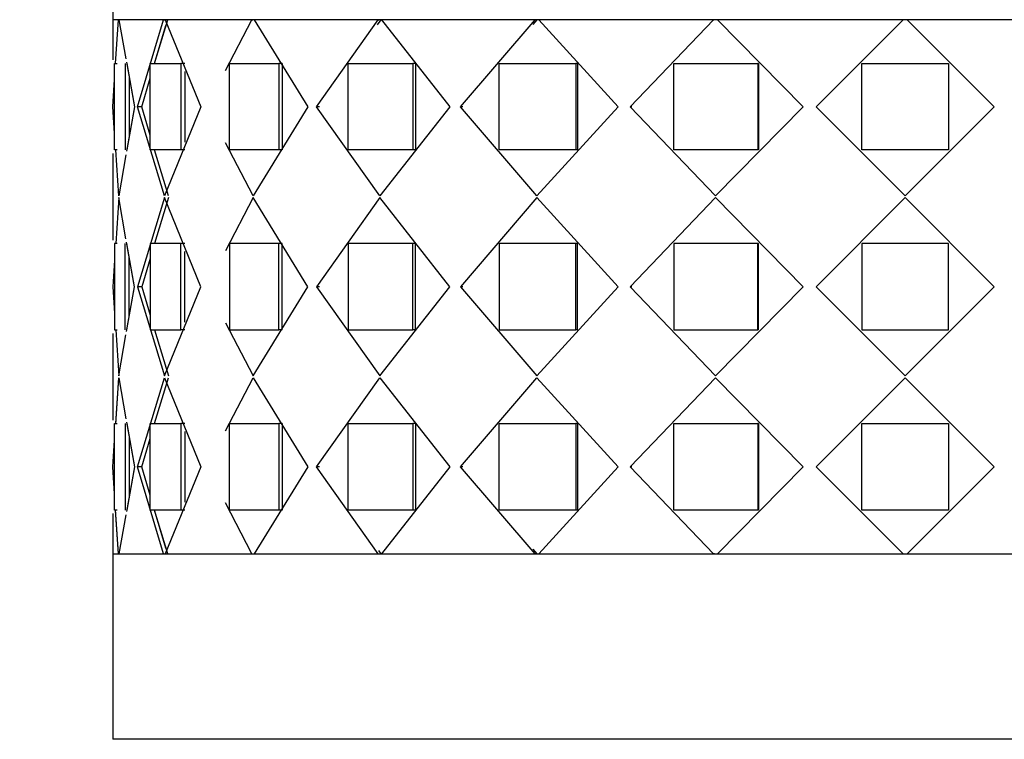
# Model space of a CAD drawing. Units: millimetres. Extents: x 0 to 1428, y 0 to 2501.
# Drawn here: x 1030 to 1057, y 955 to 975 of the extents above; entities that cross this region are included whole.
import ezdxf
from ezdxf import colors
from ezdxf.entities.mleader import LeaderData, LeaderLine
from ezdxf.math import Vec2, Vec3

# ---------------------------------------------------------------- set-up
doc = ezdxf.new("R2010")
doc.units = ezdxf.units.MM
doc.layers.add('DV5_Défaut', color=7, linetype='Continuous')
doc.layers.add('Défaut', color=7, linetype='Continuous')

# ---------------------------------------------------------------- blocks, each defined once
blk = doc.blocks.new('_DOT')
at = {"color": 0}
blk.add_line((0, 0), (-1, 0), dxfattribs=at)
at = {"color": 0, "const_width": 0.333}
blk.add_lwpolyline([(-0.1665, 0, 1), (0.1665, 0, 1)], format="xyb", close=True, dxfattribs=at)
blk = doc.blocks.new('SE4')
at = {"layer": 'DV5_Défaut', "color": 7, "linetype": 'Continuous'}
for p, q in [((1032.591, 980.196), (1032.591, 975.046)), ((1032.591, 975.046), (1032.591, 973.927)), ((1032.591, 975.046), (1032.591, 973.927)), ((1076.591, 975.046), (1032.591, 975.046)), ((1032.667, 973.829), (1032.744, 975.046)), ((1032.667, 973.829), (1032.744, 975.046)), ((1032.744, 975.046), (1032.758, 975.046)), ((1032.758, 975.046), (1032.951, 973.961)), ((1034, 975.046), (1032.758, 975.046)), ((1032.758, 975.046), (1032.951, 973.961)), ((1034, 975.046), (1032.758, 975.046)), ((1033.273, 972.629), (1034, 975.046)), ((1033.273, 972.629), (1034, 975.046)), ((1033.748, 973.829), (1034.112, 975.046)), ((1034, 975.046), (1034.028, 975.046)), ((1034, 975.046), (1034.028, 975.046)), ((1034.041, 975.046), (1035.029, 972.629)), ((1036.452, 975.046), (1034.041, 975.046)), ((1034.041, 975.046), (1035.029, 972.629)), ((1036.452, 975.046), (1034.041, 975.046)), ((1035.591, 975.046), (1035.591, 975.046)), ((1035.716, 973.632), (1036.452, 975.046)), ((1035.716, 973.632), (1036.452, 975.046)), ((1036.452, 975.046), (1036.477, 975.046)), ((1036.452, 975.046), (1036.477, 975.046)), ((1036.518, 975.046), (1038.006, 972.629)), ((1039.959, 975.046), (1036.518, 975.046)), ((1036.518, 975.046), (1038.006, 972.629)), ((1039.959, 975.046), (1036.518, 975.046)), ((1038.242, 972.629), (1039.959, 975.046)), ((1038.242, 972.629), (1039.959, 975.046)), ((1039.938, 974.904), (1040.038, 975.046)), ((1039.959, 975.046), (1039.979, 975.046)), ((1039.959, 975.046), (1039.979, 975.046)), ((1040.125, 975.046), (1040.038, 975.046)), ((1040.125, 975.046), (1040.038, 975.046)), ((1040.046, 975.046), (1041.947, 972.629)), ((1044.315, 975.046), (1040.046, 975.046)), ((1040.046, 975.046), (1041.947, 972.629)), ((1044.315, 975.046), (1040.046, 975.046)), ((1042.24, 972.629), (1044.315, 975.046)), ((1042.24, 972.629), (1044.315, 975.046)), ((1044.26, 974.916), (1044.372, 975.046)), ((1044.315, 975.046), (1044.329, 975.046)), ((1044.315, 975.046), (1044.329, 975.046)), ((1044.474, 975.046), (1044.372, 975.046)), ((1044.474, 975.046), (1044.372, 975.046)), ((1044.418, 975.046), (1046.623, 972.629)), ((1049.269, 975.046), (1044.418, 975.046)), ((1044.418, 975.046), (1046.623, 972.629)), ((1049.269, 975.046), (1044.418, 975.046)), ((1046.956, 972.629), (1049.269, 975.046)), ((1046.956, 972.629), (1049.269, 975.046)), ((1049.269, 975.046), (1049.277, 975.046)), ((1049.269, 975.046), (1049.277, 975.046)), ((1049.411, 975.046), (1049.298, 975.046)), ((1049.411, 975.046), (1049.298, 975.046)), ((1049.382, 975.046), (1051.762, 972.629)), ((1054.533, 975.046), (1049.382, 975.046)), ((1049.382, 975.046), (1051.762, 972.629)), ((1054.533, 975.046), (1049.382, 975.046)), ((1052.116, 972.629), (1054.533, 975.046)), ((1052.116, 972.629), (1054.533, 975.046)), ((1054.649, 975.046), (1054.533, 975.046)), ((1054.533, 975.046), (1054.533, 975.046)), ((1054.649, 975.046), (1054.533, 975.046)), ((1054.533, 975.046), (1054.533, 975.046)), ((1054.649, 975.046), (1057.066, 972.629)), ((1059.799, 975.046), (1054.649, 975.046)), ((1054.649, 975.046), (1054.649, 975.046)), ((1054.649, 975.046), (1057.066, 972.629)), ((1059.799, 975.046), (1054.649, 975.046)), ((1054.649, 975.046), (1054.649, 975.046)), ((1033.748, 973.829), (1034.064, 974.883)), ((1032.639, 971.429), (1032.639, 973.829)), ((1032.639, 973.829), (1032.711, 973.829)), ((1032.639, 971.429), (1032.639, 973.829)), ((1032.639, 973.829), (1032.711, 973.829)), ((1032.928, 973.829), (1032.928, 971.429)), ((1032.928, 973.829), (1032.928, 971.429)), ((1032.968, 973.867), (1033.188, 972.629)), ((1032.975, 973.829), (1033.188, 972.629)), ((1033.626, 971.429), (1033.626, 973.829)), ((1033.626, 973.829), (1034.477, 973.829)), ((1033.626, 971.429), (1033.626, 973.829)), ((1033.626, 973.829), (1034.477, 973.829)), ((1034.586, 973.829), (1034.477, 973.829)), ((1034.477, 973.829), (1034.477, 971.429)), ((1034.586, 973.829), (1034.477, 973.829)), ((1034.477, 973.829), (1034.477, 971.429)), ((1035.83, 971.429), (1035.83, 973.829)), ((1035.83, 973.829), (1037.194, 973.829)), ((1035.83, 971.429), (1035.83, 973.829)), ((1035.83, 973.829), (1037.194, 973.829)), ((1037.289, 973.829), (1037.194, 973.829)), ((1037.194, 973.829), (1037.194, 971.429)), ((1037.289, 973.829), (1037.194, 973.829)), ((1037.194, 973.829), (1037.194, 971.429)), ((1037.289, 973.829), (1037.289, 971.429)), ((1037.289, 973.829), (1037.289, 971.429)), ((1039.126, 971.429), (1039.126, 973.829)), ((1039.126, 973.829), (1040.922, 973.829)), ((1039.126, 971.429), (1039.126, 973.829)), ((1039.126, 973.829), (1040.922, 973.829)), ((1040.997, 973.829), (1040.922, 973.829)), ((1040.922, 973.829), (1040.922, 971.429)), ((1040.997, 973.829), (1040.922, 973.829)), ((1040.922, 973.829), (1040.922, 971.429)), ((1040.997, 973.829), (1040.997, 971.429)), ((1040.997, 973.829), (1040.997, 971.429)), ((1043.32, 971.429), (1043.32, 973.829)), ((1043.32, 973.829), (1045.445, 973.829)), ((1043.32, 971.429), (1043.32, 973.829)), ((1043.32, 973.829), (1045.445, 973.829)), ((1045.495, 973.829), (1045.445, 973.829)), ((1045.445, 973.829), (1045.445, 971.429)), ((1045.495, 973.829), (1045.445, 973.829)), ((1045.445, 973.829), (1045.445, 971.429)), ((1045.495, 973.829), (1045.495, 971.429)), ((1045.495, 973.829), (1045.495, 971.429)), ((1048.169, 971.429), (1048.169, 973.829)), ((1048.169, 973.829), (1050.499, 973.829)), ((1048.169, 971.429), (1048.169, 973.829)), ((1048.169, 973.829), (1050.499, 973.829)), ((1050.521, 973.829), (1050.499, 973.829)), ((1050.499, 973.829), (1050.499, 971.429)), ((1050.521, 973.829), (1050.499, 973.829)), ((1050.499, 973.829), (1050.499, 971.429)), ((1050.521, 973.829), (1050.521, 971.429)), ((1050.521, 973.829), (1050.521, 971.429)), ((1053.391, 971.429), (1053.391, 973.829)), ((1053.391, 973.829), (1055.791, 973.829)), ((1053.391, 971.429), (1053.391, 973.829)), ((1053.391, 973.829), (1055.791, 973.829)), ((1055.791, 973.829), (1055.791, 971.429)), ((1055.791, 973.829), (1055.791, 971.429)), ((1032.592, 972.629), (1032.639, 973.382)), ((1032.592, 972.629), (1032.639, 973.382)), ((1033.047, 973.425), (1033.047, 971.827)), ((1033.047, 973.425), (1033.047, 971.827)), ((1033.39, 972.629), (1033.626, 973.418)), ((1033.39, 972.629), (1033.626, 973.418)), ((1034.586, 973.611), (1034.586, 971.647)), ((1034.586, 973.611), (1034.586, 971.647)), ((1032.639, 971.892), (1032.592, 972.629)), ((1032.639, 971.892), (1032.592, 972.629)), ((1033.188, 972.629), (1032.97, 971.391)), ((1033.188, 972.629), (1032.976, 971.429)), ((1033.39, 972.629), (1033.273, 972.629)), ((1034.02, 970.154), (1033.273, 972.629)), ((1033.39, 972.629), (1033.273, 972.629)), ((1034.02, 970.154), (1033.273, 972.629)), ((1033.626, 971.844), (1033.39, 972.629)), ((1033.626, 971.844), (1033.39, 972.629)), ((1035.029, 972.629), (1034.02, 970.154)), ((1035.029, 972.629), (1034.02, 970.154)), ((1038.006, 972.629), (1036.485, 970.154)), ((1038.006, 972.629), (1036.485, 970.154)), ((1038.331, 972.629), (1038.242, 972.629)), ((1040.002, 970.154), (1038.242, 972.629)), ((1038.331, 972.629), (1038.242, 972.629)), ((1040.002, 970.154), (1038.242, 972.629)), ((1041.947, 972.629), (1040.002, 970.154)), ((1041.947, 972.629), (1040.002, 970.154)), ((1042.308, 972.629), (1042.24, 972.629)), ((1044.367, 970.154), (1042.24, 972.629)), ((1042.308, 972.629), (1042.24, 972.629)), ((1044.367, 970.154), (1042.24, 972.629)), ((1046.623, 972.629), (1044.367, 970.154)), ((1046.623, 972.629), (1044.367, 970.154)), ((1046.998, 972.629), (1046.956, 972.629)), ((1049.326, 970.154), (1046.956, 972.629)), ((1046.998, 972.629), (1046.956, 972.629)), ((1049.326, 970.154), (1046.956, 972.629)), ((1051.762, 972.629), (1049.326, 970.154)), ((1051.762, 972.629), (1049.326, 970.154)), ((1052.129, 972.629), (1052.116, 972.629)), ((1054.591, 970.154), (1052.116, 972.629)), ((1052.129, 972.629), (1052.116, 972.629)), ((1054.591, 970.154), (1052.116, 972.629)), ((1057.066, 972.629), (1054.591, 970.154)), ((1057.066, 972.629), (1054.591, 970.154)), ((1057.052, 972.629), (1057.066, 972.629)), ((1057.052, 972.629), (1057.066, 972.629)), ((1036.485, 970.154), (1035.717, 971.627)), ((1036.485, 970.154), (1035.717, 971.627)), ((1032.591, 971.332), (1032.591, 968.927)), ((1032.591, 971.332), (1032.591, 968.927)), ((1032.711, 971.429), (1032.639, 971.429)), ((1032.711, 971.429), (1032.639, 971.429)), ((1032.751, 970.154), (1032.669, 971.429)), ((1032.751, 970.154), (1032.669, 971.429)), ((1032.953, 971.297), (1032.751, 970.154)), ((1032.953, 971.297), (1032.751, 970.154)), ((1034.477, 971.429), (1033.626, 971.429)), ((1034.477, 971.429), (1033.626, 971.429)), ((1034.133, 970.154), (1033.75, 971.429)), ((1034.133, 970.154), (1033.75, 971.429)), ((1034.586, 971.429), (1034.477, 971.429)), ((1034.586, 971.429), (1034.477, 971.429)), ((1037.194, 971.429), (1035.83, 971.429)), ((1037.194, 971.429), (1035.83, 971.429)), ((1037.289, 971.429), (1037.194, 971.429)), ((1037.289, 971.429), (1037.194, 971.429)), ((1040.922, 971.429), (1039.126, 971.429)), ((1040.922, 971.429), (1039.126, 971.429)), ((1040.997, 971.429), (1040.922, 971.429)), ((1040.997, 971.429), (1040.922, 971.429)), ((1045.445, 971.429), (1043.32, 971.429)), ((1045.445, 971.429), (1043.32, 971.429)), ((1045.495, 971.429), (1045.445, 971.429)), ((1045.495, 971.429), (1045.445, 971.429)), ((1050.499, 971.429), (1048.169, 971.429)), ((1050.499, 971.429), (1048.169, 971.429)), ((1050.521, 971.429), (1050.499, 971.429)), ((1050.521, 971.429), (1050.499, 971.429)), ((1055.791, 971.429), (1053.391, 971.429)), ((1055.791, 971.429), (1053.391, 971.429)), ((1032.751, 970.104), (1032.669, 968.829)), ((1032.751, 970.104), (1032.669, 968.829)), ((1032.953, 968.962), (1032.751, 970.104)), ((1032.953, 968.962), (1032.751, 970.104)), ((1034.02, 970.104), (1033.273, 967.629)), ((1034.02, 970.104), (1033.273, 967.629)), ((1034.133, 970.104), (1033.75, 968.829)), ((1034.133, 970.104), (1033.75, 968.829)), ((1035.029, 967.629), (1034.02, 970.104)), ((1035.029, 967.629), (1034.02, 970.104)), ((1036.485, 970.104), (1035.717, 968.631)), ((1036.485, 970.104), (1035.717, 968.631)), ((1038.006, 967.629), (1036.485, 970.104)), ((1038.006, 967.629), (1036.485, 970.104)), ((1040.002, 970.104), (1038.242, 967.629)), ((1040.002, 970.104), (1038.242, 967.629)), ((1041.947, 967.629), (1040.002, 970.104)), ((1041.947, 967.629), (1040.002, 970.104)), ((1044.367, 970.104), (1042.24, 967.629)), ((1044.367, 970.104), (1042.24, 967.629)), ((1046.623, 967.629), (1044.367, 970.104)), ((1046.623, 967.629), (1044.367, 970.104)), ((1049.326, 970.104), (1046.956, 967.629)), ((1049.326, 970.104), (1046.956, 967.629)), ((1051.762, 967.629), (1049.326, 970.104)), ((1051.762, 967.629), (1049.326, 970.104)), ((1054.591, 970.104), (1052.116, 967.629)), ((1054.591, 970.104), (1052.116, 967.629)), ((1057.066, 967.629), (1054.591, 970.104)), ((1057.066, 967.629), (1054.591, 970.104)), ((1032.711, 968.829), (1032.639, 968.829)), ((1032.639, 968.829), (1032.639, 966.429)), ((1032.711, 968.829), (1032.639, 968.829)), ((1032.639, 968.829), (1032.639, 966.429)), ((1032.928, 966.429), (1032.928, 968.829)), ((1032.928, 966.429), (1032.928, 968.829)), ((1033.188, 967.629), (1032.97, 968.868)), ((1033.188, 967.629), (1032.976, 968.829)), ((1034.477, 968.829), (1033.626, 968.829)), ((1033.626, 968.829), (1033.626, 966.429)), ((1034.477, 968.829), (1033.626, 968.829)), ((1033.626, 968.829), (1033.626, 966.429)), ((1034.586, 968.829), (1034.477, 968.829)), ((1034.477, 966.429), (1034.477, 968.829)), ((1034.586, 968.829), (1034.477, 968.829)), ((1034.477, 966.429), (1034.477, 968.829)), ((1037.194, 968.829), (1035.83, 968.829)), ((1035.83, 968.829), (1035.83, 966.429)), ((1037.194, 968.829), (1035.83, 968.829)), ((1035.83, 968.829), (1035.83, 966.429)), ((1037.289, 968.829), (1037.194, 968.829)), ((1037.194, 966.429), (1037.194, 968.829)), ((1037.289, 968.829), (1037.194, 968.829)), ((1037.194, 966.429), (1037.194, 968.829)), ((1037.289, 966.429), (1037.289, 968.829)), ((1037.289, 966.429), (1037.289, 968.829)), ((1040.922, 968.829), (1039.126, 968.829)), ((1039.126, 968.829), (1039.126, 966.429)), ((1040.922, 968.829), (1039.126, 968.829)), ((1039.126, 968.829), (1039.126, 966.429)), ((1040.997, 968.829), (1040.922, 968.829)), ((1040.922, 966.429), (1040.922, 968.829)), ((1040.997, 968.829), (1040.922, 968.829)), ((1040.922, 966.429), (1040.922, 968.829)), ((1040.997, 966.429), (1040.997, 968.829)), ((1040.997, 966.429), (1040.997, 968.829)), ((1045.445, 968.829), (1043.32, 968.829)), ((1043.32, 968.829), (1043.32, 966.429)), ((1045.445, 968.829), (1043.32, 968.829)), ((1043.32, 968.829), (1043.32, 966.429)), ((1045.495, 968.829), (1045.445, 968.829)), ((1045.445, 966.429), (1045.445, 968.829)), ((1045.495, 968.829), (1045.445, 968.829)), ((1045.445, 966.429), (1045.445, 968.829)), ((1045.495, 966.429), (1045.495, 968.829)), ((1045.495, 966.429), (1045.495, 968.829)), ((1050.499, 968.829), (1048.169, 968.829)), ((1048.169, 968.829), (1048.169, 966.429)), ((1050.499, 968.829), (1048.169, 968.829)), ((1048.169, 968.829), (1048.169, 966.429)), ((1050.521, 968.829), (1050.499, 968.829)), ((1050.499, 966.429), (1050.499, 968.829)), ((1050.521, 968.829), (1050.499, 968.829)), ((1050.499, 966.429), (1050.499, 968.829)), ((1050.521, 966.429), (1050.521, 968.829)), ((1050.521, 966.429), (1050.521, 968.829)), ((1055.791, 968.829), (1053.391, 968.829)), ((1053.391, 968.829), (1053.391, 966.429)), ((1053.391, 968.829), (1053.391, 966.429)), ((1055.791, 968.829), (1053.391, 968.829)), ((1055.791, 966.429), (1055.791, 968.829)), ((1055.791, 966.429), (1055.791, 968.829)), ((1034.586, 966.647), (1034.586, 968.611)), ((1034.586, 966.647), (1034.586, 968.611)), ((1032.639, 968.366), (1032.592, 967.629)), ((1032.639, 968.366), (1032.592, 967.629)), ((1033.047, 966.827), (1033.047, 968.431)), ((1033.047, 966.827), (1033.047, 968.431)), ((1033.626, 968.415), (1033.39, 967.629)), ((1033.626, 968.415), (1033.39, 967.629)), ((1032.592, 967.629), (1032.639, 966.892)), ((1032.592, 967.629), (1032.639, 966.892)), ((1032.97, 966.391), (1033.188, 967.629)), ((1032.976, 966.429), (1033.188, 967.629)), ((1033.39, 967.629), (1033.273, 967.629)), ((1033.273, 967.629), (1034.02, 965.154)), ((1033.39, 967.629), (1033.273, 967.629)), ((1033.273, 967.629), (1034.02, 965.154)), ((1033.39, 967.629), (1033.626, 966.844)), ((1033.39, 967.629), (1033.626, 966.844)), ((1034.02, 965.154), (1035.029, 967.629)), ((1034.02, 965.154), (1035.029, 967.629)), ((1036.485, 965.154), (1038.006, 967.629)), ((1036.485, 965.154), (1038.006, 967.629)), ((1038.331, 967.629), (1038.242, 967.629)), ((1038.242, 967.629), (1040.002, 965.154)), ((1038.331, 967.629), (1038.242, 967.629)), ((1038.242, 967.629), (1040.002, 965.154)), ((1040.002, 965.154), (1041.947, 967.629)), ((1040.002, 965.154), (1041.947, 967.629)), ((1042.308, 967.629), (1042.24, 967.629)), ((1042.24, 967.629), (1044.367, 965.154)), ((1042.308, 967.629), (1042.24, 967.629)), ((1042.24, 967.629), (1044.367, 965.154)), ((1044.367, 965.154), (1046.623, 967.629)), ((1044.367, 965.154), (1046.623, 967.629)), ((1046.998, 967.629), (1046.956, 967.629)), ((1046.956, 967.629), (1049.326, 965.154)), ((1046.998, 967.629), (1046.956, 967.629)), ((1046.956, 967.629), (1049.326, 965.154)), ((1049.326, 965.154), (1051.762, 967.629)), ((1049.326, 965.154), (1051.762, 967.629)), ((1052.129, 967.629), (1052.116, 967.629)), ((1052.116, 967.629), (1054.591, 965.154)), ((1052.129, 967.629), (1052.116, 967.629)), ((1052.116, 967.629), (1054.591, 965.154)), ((1054.591, 965.154), (1057.066, 967.629)), ((1054.591, 965.154), (1057.066, 967.629)), ((1057.052, 967.629), (1057.066, 967.629)), ((1057.052, 967.629), (1057.066, 967.629)), ((1035.717, 966.627), (1036.485, 965.154)), ((1035.717, 966.627), (1036.485, 965.154)), ((1032.591, 966.332), (1032.591, 963.927)), ((1032.591, 966.332), (1032.591, 963.927)), ((1032.639, 966.429), (1032.711, 966.429)), ((1032.639, 966.429), (1032.711, 966.429)), ((1032.669, 966.429), (1032.751, 965.154)), ((1032.669, 966.429), (1032.751, 965.154)), ((1032.751, 965.154), (1032.953, 966.297)), ((1032.751, 965.154), (1032.953, 966.297)), ((1033.626, 966.429), (1034.477, 966.429)), ((1033.626, 966.429), (1034.477, 966.429)), ((1033.75, 966.429), (1034.133, 965.154)), ((1033.75, 966.429), (1034.133, 965.154)), ((1034.586, 966.429), (1034.477, 966.429)), ((1034.586, 966.429), (1034.477, 966.429)), ((1035.83, 966.429), (1037.194, 966.429)), ((1035.83, 966.429), (1037.194, 966.429)), ((1037.289, 966.429), (1037.194, 966.429)), ((1037.289, 966.429), (1037.194, 966.429)), ((1039.126, 966.429), (1040.922, 966.429)), ((1039.126, 966.429), (1040.922, 966.429)), ((1040.997, 966.429), (1040.922, 966.429)), ((1040.997, 966.429), (1040.922, 966.429)), ((1043.32, 966.429), (1045.445, 966.429)), ((1043.32, 966.429), (1045.445, 966.429)), ((1045.495, 966.429), (1045.445, 966.429)), ((1045.495, 966.429), (1045.445, 966.429)), ((1048.169, 966.429), (1050.499, 966.429)), ((1048.169, 966.429), (1050.499, 966.429)), ((1050.521, 966.429), (1050.499, 966.429)), ((1050.521, 966.429), (1050.499, 966.429)), ((1053.391, 966.429), (1055.791, 966.429)), ((1053.391, 966.429), (1055.791, 966.429)), ((1032.668, 963.811), (1032.751, 965.104)), ((1032.669, 963.829), (1032.751, 965.104)), ((1032.751, 965.104), (1032.953, 963.962)), ((1032.751, 965.104), (1032.953, 963.962)), ((1033.273, 962.629), (1034.02, 965.104)), ((1033.273, 962.629), (1034.02, 965.104)), ((1033.75, 963.829), (1034.133, 965.104)), ((1033.75, 963.829), (1034.133, 965.104)), ((1034.02, 965.104), (1035.029, 962.629)), ((1034.02, 965.104), (1035.029, 962.629)), ((1035.717, 963.631), (1036.485, 965.104)), ((1035.717, 963.631), (1036.485, 965.104)), ((1036.485, 965.104), (1038.006, 962.629)), ((1036.485, 965.104), (1038.006, 962.629)), ((1038.242, 962.629), (1040.002, 965.104)), ((1038.242, 962.629), (1040.002, 965.104)), ((1040.002, 965.104), (1041.947, 962.629)), ((1040.002, 965.104), (1041.947, 962.629)), ((1042.24, 962.629), (1044.367, 965.104)), ((1042.24, 962.629), (1044.367, 965.104)), ((1044.367, 965.104), (1046.623, 962.629)), ((1044.367, 965.104), (1046.623, 962.629)), ((1046.956, 962.629), (1049.326, 965.104)), ((1046.956, 962.629), (1049.326, 965.104)), ((1049.326, 965.104), (1051.762, 962.629)), ((1049.326, 965.104), (1051.762, 962.629)), ((1052.116, 962.629), (1054.591, 965.104)), ((1052.116, 962.629), (1054.591, 965.104)), ((1054.591, 965.104), (1057.066, 962.629)), ((1054.591, 965.104), (1057.066, 962.629)), ((1032.639, 961.429), (1032.639, 963.829)), ((1032.639, 963.829), (1032.711, 963.829)), ((1032.639, 961.429), (1032.639, 963.829)), ((1032.639, 963.829), (1032.711, 963.829)), ((1032.928, 963.829), (1032.928, 961.429)), ((1032.928, 963.829), (1032.928, 961.429)), ((1032.97, 963.868), (1033.188, 962.629)), ((1032.976, 963.829), (1033.188, 962.629)), ((1033.626, 961.429), (1033.626, 963.829)), ((1033.626, 963.829), (1034.477, 963.829)), ((1033.626, 961.429), (1033.626, 963.829)), ((1033.626, 963.829), (1034.477, 963.829)), ((1034.586, 963.829), (1034.477, 963.829)), ((1034.477, 963.829), (1034.477, 961.429)), ((1034.586, 963.829), (1034.477, 963.829)), ((1034.477, 963.829), (1034.477, 961.429)), ((1035.83, 961.429), (1035.83, 963.829)), ((1035.83, 963.829), (1037.194, 963.829)), ((1035.83, 961.429), (1035.83, 963.829)), ((1035.83, 963.829), (1037.194, 963.829)), ((1037.289, 963.829), (1037.194, 963.829)), ((1037.194, 963.829), (1037.194, 961.429)), ((1037.289, 963.829), (1037.194, 963.829)), ((1037.194, 963.829), (1037.194, 961.429)), ((1037.289, 963.829), (1037.289, 961.429)), ((1037.289, 963.829), (1037.289, 961.429)), ((1039.126, 961.429), (1039.126, 963.829)), ((1039.126, 963.829), (1040.922, 963.829)), ((1039.126, 961.429), (1039.126, 963.829)), ((1039.126, 963.829), (1040.922, 963.829)), ((1040.997, 963.829), (1040.922, 963.829)), ((1040.922, 963.829), (1040.922, 961.429)), ((1040.997, 963.829), (1040.922, 963.829)), ((1040.922, 963.829), (1040.922, 961.429)), ((1040.997, 963.829), (1040.997, 961.429)), ((1040.997, 963.829), (1040.997, 961.429)), ((1043.32, 961.429), (1043.32, 963.829)), ((1043.32, 963.829), (1045.445, 963.829)), ((1043.32, 961.429), (1043.32, 963.829)), ((1043.32, 963.829), (1045.445, 963.829)), ((1045.495, 963.829), (1045.445, 963.829)), ((1045.445, 963.829), (1045.445, 961.429)), ((1045.495, 963.829), (1045.445, 963.829)), ((1045.445, 963.829), (1045.445, 961.429)), ((1045.495, 963.829), (1045.495, 961.429)), ((1045.495, 963.829), (1045.495, 961.429)), ((1048.169, 961.429), (1048.169, 963.829)), ((1048.169, 963.829), (1050.499, 963.829)), ((1048.169, 961.429), (1048.169, 963.829)), ((1048.169, 963.829), (1050.499, 963.829)), ((1050.521, 963.829), (1050.499, 963.829)), ((1050.499, 963.829), (1050.499, 961.429)), ((1050.521, 963.829), (1050.499, 963.829)), ((1050.499, 963.829), (1050.499, 961.429)), ((1050.521, 963.829), (1050.521, 961.429)), ((1050.521, 963.829), (1050.521, 961.429)), ((1053.391, 961.429), (1053.391, 963.829)), ((1053.391, 963.829), (1055.791, 963.829)), ((1053.391, 961.429), (1053.391, 963.829)), ((1053.391, 963.829), (1055.791, 963.829)), ((1055.791, 963.829), (1055.791, 961.429)), ((1055.791, 963.829), (1055.791, 961.429)), ((1034.586, 963.611), (1034.586, 961.647)), ((1034.586, 963.611), (1034.586, 961.647)), ((1032.592, 962.629), (1032.639, 963.366)), ((1032.592, 962.629), (1032.639, 963.366)), ((1033.047, 963.431), (1033.047, 961.833)), ((1033.047, 963.431), (1033.047, 961.833)), ((1033.39, 962.629), (1033.626, 963.415)), ((1033.39, 962.629), (1033.626, 963.415)), ((1032.639, 961.877), (1032.592, 962.629)), ((1032.639, 961.877), (1032.592, 962.629)), ((1033.188, 962.629), (1032.968, 961.391)), ((1033.188, 962.629), (1032.975, 961.429)), ((1033.39, 962.629), (1033.273, 962.629)), ((1034, 960.212), (1033.273, 962.629)), ((1033.39, 962.629), (1033.273, 962.629)), ((1034, 960.212), (1033.273, 962.629)), ((1033.626, 961.84), (1033.39, 962.629)), ((1033.626, 961.84), (1033.39, 962.629)), ((1035.029, 962.629), (1034.041, 960.212)), ((1035.029, 962.629), (1034.041, 960.212)), ((1038.006, 962.629), (1036.518, 960.212)), ((1038.006, 962.629), (1036.518, 960.212)), ((1038.331, 962.629), (1038.242, 962.629)), ((1039.959, 960.212), (1038.242, 962.629)), ((1038.331, 962.629), (1038.242, 962.629)), ((1039.959, 960.212), (1038.242, 962.629)), ((1041.947, 962.629), (1040.046, 960.212)), ((1041.947, 962.629), (1040.046, 960.212)), ((1042.308, 962.629), (1042.24, 962.629)), ((1044.315, 960.212), (1042.24, 962.629)), ((1042.308, 962.629), (1042.24, 962.629)), ((1044.315, 960.212), (1042.24, 962.629)), ((1046.623, 962.629), (1044.418, 960.212)), ((1046.623, 962.629), (1044.418, 960.212)), ((1046.998, 962.629), (1046.956, 962.629)), ((1049.269, 960.212), (1046.956, 962.629)), ((1046.998, 962.629), (1046.956, 962.629)), ((1049.269, 960.212), (1046.956, 962.629)), ((1051.762, 962.629), (1049.382, 960.212)), ((1051.762, 962.629), (1049.382, 960.212)), ((1052.129, 962.629), (1052.116, 962.629)), ((1054.533, 960.212), (1052.116, 962.629)), ((1052.129, 962.629), (1052.116, 962.629)), ((1054.533, 960.212), (1052.116, 962.629)), ((1057.066, 962.629), (1054.649, 960.212)), ((1057.066, 962.629), (1054.649, 960.212)), ((1057.052, 962.629), (1057.066, 962.629)), ((1057.052, 962.629), (1057.066, 962.629)), ((1036.452, 960.212), (1035.716, 961.626)), ((1036.452, 960.212), (1035.716, 961.626)), ((1032.591, 961.332), (1032.591, 960.212)), ((1032.591, 961.332), (1032.591, 960.212)), ((1032.711, 961.429), (1032.639, 961.429)), ((1032.711, 961.429), (1032.639, 961.429)), ((1032.744, 960.212), (1032.666, 961.447)), ((1032.744, 960.212), (1032.667, 961.429)), ((1034.477, 961.429), (1033.626, 961.429)), ((1034.477, 961.429), (1033.626, 961.429)), ((1034.112, 960.212), (1033.748, 961.429)), ((1034.064, 960.375), (1033.748, 961.429)), ((1034.586, 961.429), (1034.477, 961.429)), ((1034.586, 961.429), (1034.477, 961.429)), ((1037.194, 961.429), (1035.83, 961.429)), ((1037.194, 961.429), (1035.83, 961.429)), ((1037.289, 961.429), (1037.194, 961.429)), ((1037.289, 961.429), (1037.194, 961.429)), ((1040.922, 961.429), (1039.126, 961.429)), ((1040.922, 961.429), (1039.126, 961.429)), ((1040.997, 961.429), (1040.922, 961.429)), ((1040.997, 961.429), (1040.922, 961.429)), ((1045.445, 961.429), (1043.32, 961.429)), ((1045.445, 961.429), (1043.32, 961.429)), ((1045.495, 961.429), (1045.445, 961.429)), ((1045.495, 961.429), (1045.445, 961.429)), ((1050.499, 961.429), (1048.169, 961.429)), ((1050.499, 961.429), (1048.169, 961.429)), ((1050.521, 961.429), (1050.499, 961.429)), ((1050.521, 961.429), (1050.499, 961.429)), ((1055.791, 961.429), (1053.391, 961.429)), ((1055.791, 961.429), (1053.391, 961.429)), ((1032.951, 961.297), (1032.758, 960.212)), ((1032.951, 961.297), (1032.758, 960.212)), ((1040.038, 960.212), (1039.975, 960.303)), ((1044.372, 960.212), (1044.26, 960.343)), ((1032.591, 960.212), (1076.591, 960.212)), ((1032.591, 960.212), (1032.591, 955.062)), ((1032.758, 960.212), (1034, 960.212)), ((1032.758, 960.212), (1034, 960.212)), ((1034.041, 960.212), (1036.452, 960.212)), ((1034.041, 960.212), (1036.452, 960.212)), ((1035.591, 960.212), (1035.591, 960.212)), ((1036.518, 960.212), (1039.959, 960.212)), ((1036.518, 960.212), (1039.959, 960.212)), ((1040.038, 960.212), (1040.019, 960.212)), ((1040.038, 960.212), (1040.019, 960.212)), ((1040.046, 960.212), (1044.315, 960.212)), ((1040.046, 960.212), (1044.315, 960.212)), ((1044.372, 960.212), (1044.358, 960.212)), ((1044.372, 960.212), (1044.358, 960.212)), ((1044.418, 960.212), (1049.269, 960.212)), ((1044.418, 960.212), (1049.269, 960.212)), ((1049.298, 960.212), (1049.269, 960.212)), ((1049.298, 960.212), (1049.269, 960.212)), ((1049.382, 960.212), (1054.533, 960.212)), ((1049.382, 960.212), (1054.533, 960.212)), ((1054.533, 960.212), (1054.649, 960.212)), ((1054.533, 960.212), (1054.533, 960.212)), ((1054.533, 960.212), (1054.649, 960.212)), ((1054.533, 960.212), (1054.533, 960.212)), ((1054.649, 960.212), (1059.799, 960.212)), ((1054.649, 960.212), (1054.649, 960.212)), ((1054.649, 960.212), (1059.799, 960.212)), ((1054.649, 960.212), (1054.649, 960.212)), ((1076.591, 955.062), (1032.591, 955.062))]:
    blk.add_line(p, q, dxfattribs=at)

msp = doc.modelspace()

# ---------------------------------------------------------------- block references
at = {"layer": 'Défaut'}
msp.add_blockref('SE4', (0, 0), dxfattribs=at)

# ---------------------------------------------------------------- leaders
at = {"layer": 'Défaut', "color": 7, "linetype": 'Continuous'}
ml = msp.add_multileader_mtext('Standard', dxfattribs=at)
ml.set_content('{\\pxsm0.9;\\fSolid Edge ISO|b1||i0||c0|p34;\\W1.;13/11/2019\\P}', color=256)
ml.set_leader_properties()
ml.set_arrow_properties(name='DOT')
ml.build(insert=Vec2(0, 0))
ml.multileader.update_dxf_attribs({"leader_type": 0, "dogleg_length": 0, "arrow_head_size": 12})
ctx = ml.context
ctx.base_point, ctx.char_height, ctx.arrow_head_size, ctx.landing_gap_size = Vec3(1105.096, 2493.523), 12, 12, 4.2
notes = []
notes.append((ctx, [(0, (0, 0, 0), (0, 0), (1, 0), 1, [])]))
ctx.mtext.insert = Vec3(1107.096, 2499.643)
for ctx, leaders in notes:
    for number, flags, end, landing, length, lines in leaders:
        leader = LeaderData()
        leader.index, (leader.has_last_leader_line, leader.has_dogleg_vector, leader.attachment_direction) = number, flags
        leader.last_leader_point, leader.dogleg_vector, leader.dogleg_length = Vec3(end), Vec3(landing), length
        for number, points, colour, breaks in lines:
            line = LeaderLine()
            line.index, line.vertices, line.color, line.breaks = number, Vec3.list(points), colors.encode_raw_color(colour), breaks
            leader.lines.append(line)
        ctx.leaders.append(leader)

doc.saveas('drawing.dxf')
